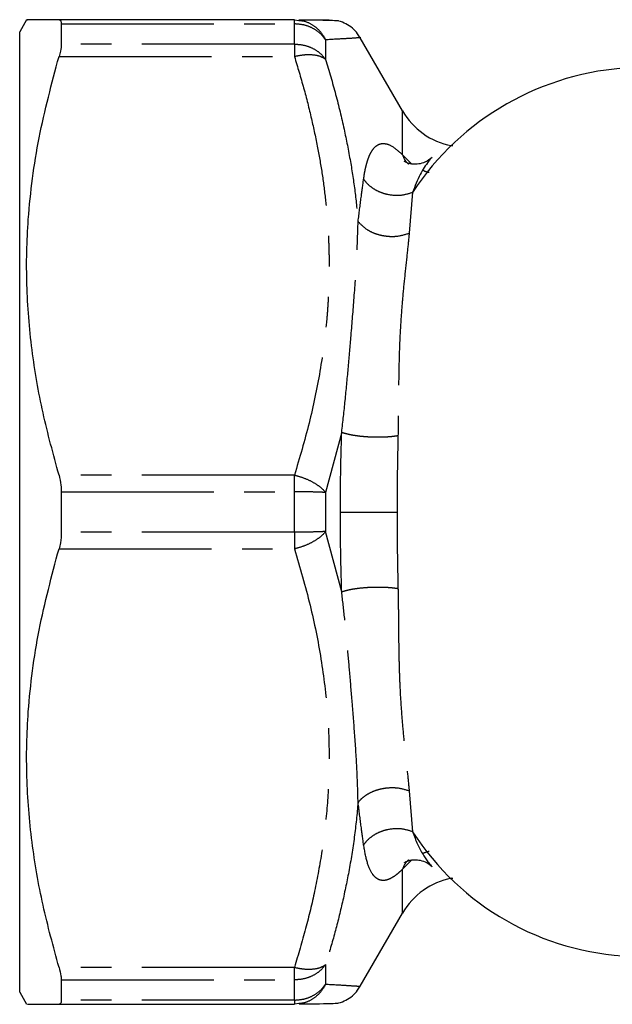
# Model space of a CAD drawing. Extents: x 161 to 241, y 90 to 259.
# Drawn here: x 161 to 186, y 90 to 131 of the extents above; entities that cross this region are included whole.
import ezdxf

# ---------------------------------------------------------------- set-up
doc = ezdxf.new("R2010")
doc.units = 0
doc.linetypes.add('PHANTOM', pattern=[12.7, 6.35, -1.27, 1.27, -1.27, 1.27, -1.27])
doc.layers.get('0').update_dxf_attribs({"linetype": 'CONTINUOUS'})

msp = doc.modelspace()

# ---------------------------------------------------------------- linework, layer by layer
at = {"color": 7, "linetype": 'CONTINUOUS'}
for p, q in [((161.615, 131.191), (161.326, 130.69)), ((172.766, 131.19), (162.963, 131.19)), ((163.058, 131.016), (163.058, 130.175)), ((172.766, 131.19), (172.954, 131.164)), ((161.326, 90.69), (161.326, 130.69)), ((177.269, 127.391), (175.509, 130.44)), ((163.058, 111.531), (163.058, 109.849)), ((175.509, 90.94), (177.269, 93.989)), ((163.058, 91.205), (163.058, 90.364)), ((161.326, 90.69), (161.615, 90.189)), ((172.955, 90.217), (172.766, 90.19)), ((162.963, 90.19), (172.766, 90.19))]:
    msp.add_line(p, q, dxfattribs=at)
at = {"color": 8, "linetype": 'PHANTOM'}
for p, q in [((163.058, 131.016), (172.766, 131.016)), ((172.766, 131.146), (172.766, 131.19)), ((172.766, 131.016), (172.766, 131.146)), ((172.766, 130.175), (172.766, 131.016)), ((172.766, 130.175), (163.058, 130.175)), ((172.766, 130.175), (172.766, 129.945)), ((174.065, 130.353), (174.065, 129.54)), ((162.963, 129.654), (172.766, 129.654)), ((172.766, 129.945), (172.766, 129.654)), ((177.269, 125.561), (177.269, 127.391)), ((177.661, 125.18), (177.269, 125.561)), ((177.683, 124.002), (177.541, 122.3)), ((174.734, 114.015), (174.065, 111.503)), ((172.766, 112.226), (162.963, 112.226)), ((172.766, 111.89), (172.766, 112.226)), ((163.058, 111.531), (172.766, 111.531)), ((172.766, 111.531), (172.766, 111.89)), ((172.766, 109.849), (172.766, 111.531)), ((174.065, 111.503), (174.065, 109.877)), ((172.766, 109.849), (163.058, 109.849)), ((172.766, 109.849), (172.766, 109.49)), ((172.766, 109.49), (172.766, 109.154)), ((174.734, 107.365), (174.065, 109.877)), ((162.963, 109.154), (172.766, 109.154)), ((177.541, 99.08), (177.683, 97.378)), ((177.661, 96.201), (177.269, 95.819)), ((177.269, 93.989), (177.269, 95.819)), ((172.766, 91.726), (162.963, 91.726)), ((172.766, 91.435), (172.766, 91.726)), ((174.065, 91.84), (174.065, 91.027)), ((163.058, 91.205), (172.766, 91.205)), ((172.766, 91.205), (172.766, 91.435)), ((172.766, 90.364), (172.766, 91.205)), ((172.766, 90.364), (163.058, 90.364)), ((172.766, 90.364), (172.766, 90.234)), ((172.766, 90.234), (172.766, 90.19))]:
    msp.add_line(p, q, dxfattribs=at)
at = {"color": 7, "linetype": 'CONTINUOUS'}
for centre, radius, start, end in [((187.331, 117.655), 11.548, 92.7996, 146.6614), ((179.867, 128.891), 3, 210, 259.0394), ((187.21, 103.514), 11.333, 212.7827, 267.7563), ((179.867, 92.489), 3, 100.824, 150)]:
    msp.add_arc(centre, radius, start, end, dxfattribs=at)
for points, knots in [([(162.963, 131.19), (162.727, 131.19), (162.253, 131.19), (161.811, 131.19), (161.599, 131.19), (161.636, 131.19), (161.644, 131.19)], [0, 0, 0, 0, 0.301434, 0.602785, 0.91137, 1, 1, 1, 1]), ([(162.963, 131.19), (162.996, 131.179), (163.049, 131.161), (163.055, 131.056), (163.058, 131.016)], [0, 0, 0, 0, 0.615951, 1, 1, 1, 1]), ([(174.602, 131.138), (174.543, 131.143), (174.424, 131.154), (173.836, 131.167), (173.245, 131.174), (172.955, 131.177)], [0, 0, 0, 0, 0.337775, 0.675047, 1, 1, 1, 1]), ([(173.684, 131.19), (173.74, 131.19), (173.948, 131.19), (174.15, 131.19), (174.19, 131.19), (174.21, 131.19)], [0, 0, 0, 0, 0.154498, 0.582005, 1, 1, 1, 1]), ([(175.503, 130.436), (175.47, 130.494), (175.383, 130.645), (175.182, 130.845), (174.915, 131.031), (174.711, 131.101), (174.609, 131.136)], [0, 0, 0, 0, 0.171193, 0.445341, 0.72374, 1, 1, 1, 1]), ([(163.058, 130.175), (163.051, 130.084), (163.041, 129.935), (162.985, 129.732), (162.963, 129.654)], [0, 0, 0, 0, 0.614737, 1, 1, 1, 1]), ([(162.963, 112.226), (162.728, 113.088), (162.257, 114.811), (161.798, 117.462), (161.581, 120.157), (161.631, 122.543), (161.845, 124.583), (162.211, 126.854), (162.662, 128.532), (162.963, 129.654)], [0, 0, 0, 0, 0.150705, 0.301368, 0.455648, 0.609917, 0.706995, 0.804079, 1, 1, 1, 1]), ([(179.355, 125.94), (179.345, 125.94), (179.326, 125.941), (179.306, 125.944), (179.296, 125.946)], [0, 0, 0, 0, 0.5000144, 1, 1, 1, 1]), ([(178.5, 125.459), (178.412, 125.385), (178.266, 125.26), (177.967, 125.181), (177.822, 125.168), (177.651, 125.173), (177.471, 125.222), (177.376, 125.268), (177.33, 125.301), (177.342, 125.297), (177.348, 125.295)], [0, 0, 0, 0, 0.275352, 0.459934, 0.560241, 0.666335, 0.787453, 0.85379, 0.926217, 1, 1, 1, 1]), ([(178.5, 125.459), (178.499, 125.458), (178.446, 125.409), (178.271, 125.195), (177.981, 124.755), (177.785, 124.26), (177.683, 124.002)], [0, 0, 0, 0, 0.0035499, 0.1565393, 0.5597792, 1, 1, 1, 1]), ([(162.963, 112.226), (162.996, 112.091), (163.049, 111.872), (163.055, 111.625), (163.058, 111.531)], [0, 0, 0, 0, 0.615149, 1, 1, 1, 1]), ([(163.058, 109.849), (163.051, 109.697), (163.041, 109.45), (162.985, 109.236), (162.963, 109.154)], [0, 0, 0, 0, 0.6157254, 1, 1, 1, 1]), ([(162.963, 91.726), (162.728, 92.588), (162.257, 94.311), (161.798, 96.962), (161.581, 99.657), (161.631, 102.043), (161.845, 104.083), (162.211, 106.354), (162.662, 108.032), (162.963, 109.154)], [0, 0, 0, 0, 0.150705, 0.301369, 0.455649, 0.609918, 0.706996, 0.80408, 1, 1, 1, 1]), ([(177.683, 97.378), (177.717, 97.286), (177.785, 97.105), (177.893, 96.856), (178.005, 96.628), (178.119, 96.424), (178.236, 96.242), (178.361, 96.071), (178.452, 95.974), (178.499, 95.923)], [0, 0, 0, 0, 0.1526838, 0.3012463, 0.4456322, 0.585796, 0.7217042, 0.8533352, 1, 1, 1, 1]), ([(177.351, 96.087), (177.344, 96.085), (177.333, 96.081), (177.386, 96.119), (177.498, 96.169), (177.674, 96.208), (177.828, 96.212), (177.971, 96.198), (178.272, 96.117), (178.418, 95.992), (178.505, 95.916)], [0, 0, 0, 0, 0.076718, 0.149072, 0.246621, 0.335704, 0.440257, 0.538229, 0.722488, 1, 1, 1, 1]), ([(179.296, 95.434), (179.306, 95.436), (179.326, 95.439), (179.345, 95.44), (179.355, 95.44)], [0, 0, 0, 0, 0.499918, 1, 1, 1, 1]), ([(162.963, 91.726), (162.996, 91.602), (163.049, 91.401), (163.055, 91.26), (163.058, 91.205)], [0, 0, 0, 0, 0.615116, 1, 1, 1, 1]), ([(174.609, 90.244), (174.711, 90.279), (174.915, 90.349), (175.182, 90.535), (175.383, 90.735), (175.47, 90.886), (175.503, 90.944)], [0, 0, 0, 0, 0.27626, 0.554659, 0.828807, 1, 1, 1, 1]), ([(163.058, 90.364), (163.051, 90.304), (163.041, 90.205), (162.985, 90.194), (162.963, 90.19)], [0, 0, 0, 0, 0.614989, 1, 1, 1, 1]), ([(172.957, 90.203), (173.257, 90.206), (173.857, 90.213), (174.446, 90.228), (174.559, 90.24), (174.616, 90.246)], [0, 0, 0, 0, 0.332956, 0.666201, 1, 1, 1, 1]), ([(161.644, 90.19), (161.645, 90.19), (161.646, 90.19), (161.848, 90.19), (162.209, 90.19), (162.661, 90.19), (162.963, 90.19)], [0, 0, 0, 0, 0.219916, 0.414052, 0.6082, 1, 1, 1, 1])]:
    msp.add_open_spline(points, degree=3, knots=knots, dxfattribs=at)
at = {"color": 8, "linetype": 'PHANTOM'}
for points, knots in [([(174.065, 130.353), (173.991, 130.449), (173.843, 130.64), (173.524, 130.85), (173.159, 130.989), (172.897, 131.007), (172.766, 131.016)], [0, 0, 0, 0, 0.250002, 0.500001, 0.750001, 1, 1, 1, 1]), ([(172.954, 131.164), (173.019, 131.158), (173.223, 131.137), (173.531, 130.982), (173.855, 130.717), (173.994, 130.476), (174.065, 130.353)], [0, 0, 0, 0, 0.138247, 0.431705, 0.708169, 1, 1, 1, 1]), ([(175.509, 130.44), (175.509, 130.44), (175.562, 130.447), (175.369, 130.429), (174.917, 130.4), (174.353, 130.369), (174.065, 130.353)], [0, 0, 0, 0, 0.00003, 0.325007, 0.656252, 1, 1, 1, 1]), ([(172.766, 130.175), (172.897, 130.167), (173.159, 130.15), (173.524, 130.016), (173.843, 129.815), (173.991, 129.631), (174.065, 129.54)], [0, 0, 0, 0, 0.249999, 0.499999, 0.749999, 1, 1, 1, 1]), ([(174.065, 129.54), (173.994, 129.585), (173.855, 129.672), (173.534, 129.73), (173.167, 129.732), (172.898, 129.68), (172.766, 129.654)], [0, 0, 0, 0, 0.2575086, 0.4999975, 0.7549022, 1, 1, 1, 1]), ([(172.766, 129.654), (172.898, 129.219), (173.156, 128.362), (173.475, 127.094), (173.732, 125.89), (173.928, 124.745), (174.064, 123.693), (174.145, 122.793), (174.188, 122.041), (174.208, 121.381), (174.211, 120.72), (174.197, 120.06), (174.165, 119.399), (174.077, 118.228), (173.853, 116.551), (173.4, 114.375), (172.979, 112.946), (172.766, 112.226)], [0, 0, 0, 0, 0.0763945, 0.1505369, 0.2203927, 0.2843392, 0.3472581, 0.4001933, 0.4376577, 0.4750797, 0.512479, 0.5498753, 0.5872885, 0.6247382, 0.7493767, 0.8737966, 1, 1, 1, 1]), ([(174.065, 129.54), (174.209, 129.053), (174.492, 128.091), (174.833, 126.672), (175.098, 125.324), (175.296, 124.04), (175.376, 123.203), (175.416, 122.786)], [0, 0, 0, 0, 0.219846, 0.434842, 0.63388, 0.817482, 1, 1, 1, 1]), ([(175.647, 124.549), (175.661, 124.641), (175.688, 124.825), (175.739, 125.069), (175.798, 125.288), (175.864, 125.478), (175.937, 125.64), (176.034, 125.801), (176.16, 125.938), (176.321, 126.026), (176.545, 126.047), (176.844, 125.948), (177.132, 125.686), (177.269, 125.561)], [0, 0, 0, 0, 0.0706143, 0.1398061, 0.207643, 0.274202, 0.3395706, 0.4038466, 0.5042059, 0.6004743, 0.6933306, 0.8535674, 1, 1, 1, 1]), ([(177.269, 125.561), (177.306, 125.465), (177.363, 125.316), (177.477, 125.215), (177.518, 125.178)], [0, 0, 0, 0, 0.642703, 1, 1, 1, 1]), ([(178.379, 124.823), (178.308, 124.838), (178.212, 124.859), (178.134, 124.907), (178.114, 124.918)], [0, 0, 0, 0, 0.751635, 1, 1, 1, 1]), ([(175.416, 122.786), (175.46, 123.129), (175.538, 123.749), (175.613, 124.302), (175.647, 124.549)], [0, 0, 0, 0, 0.552543, 1, 1, 1, 1]), ([(175.647, 124.549), (175.704, 124.476), (175.82, 124.328), (176.061, 124.145), (176.338, 124.004), (176.724, 123.888), (177.202, 123.854), (177.531, 123.955), (177.683, 124.002)], [0, 0, 0, 0, 0.134271, 0.271417, 0.408357, 0.542033, 0.788555, 1, 1, 1, 1]), ([(174.734, 114.015), (174.784, 114.454), (174.886, 115.349), (175.007, 116.656), (175.128, 118.053), (175.248, 119.555), (175.368, 121.184), (175.4, 122.245), (175.416, 122.786)], [0, 0, 0, 0, 0.140191, 0.285806, 0.429498, 0.607825, 0.799954, 1, 1, 1, 1]), ([(175.416, 122.786), (175.532, 122.665), (175.71, 122.479), (176.063, 122.306), (176.366, 122.211), (176.686, 122.164), (177.097, 122.162), (177.366, 122.246), (177.541, 122.3)], [0, 0, 0, 0, 0.238502, 0.367747, 0.499999, 0.632254, 0.761497, 1, 1, 1, 1]), ([(177.541, 122.3), (177.517, 122.042), (177.465, 121.491), (177.363, 120.587), (177.27, 119.657), (177.198, 118.738), (177.146, 117.808), (177.116, 116.865), (177.101, 115.876), (177.096, 114.894), (177.083, 114.2), (177.078, 113.875)], [0, 0, 0, 0, 0.111475, 0.237953, 0.357663, 0.462268, 0.571042, 0.683451, 0.783232, 0.898586, 1, 1, 1, 1]), ([(174.679, 110.69), (174.682, 111.245), (174.686, 112.364), (174.718, 113.462), (174.734, 114.015)], [0, 0, 0, 0, 0.496625, 1, 1, 1, 1]), ([(174.734, 114.015), (174.791, 113.995), (174.909, 113.954), (175.163, 113.899), (175.472, 113.854), (175.824, 113.824), (176.188, 113.811), (176.532, 113.818), (176.836, 113.839), (176.999, 113.863), (177.078, 113.875)], [0, 0, 0, 0, 0.1136015, 0.2364382, 0.3663077, 0.5000001, 0.6336926, 0.7635624, 0.8863989, 1, 1, 1, 1]), ([(177.078, 113.875), (177.066, 113.348), (177.044, 112.296), (177.041, 111.224), (177.039, 110.69)], [0, 0, 0, 0, 0.501261, 1, 1, 1, 1]), ([(172.766, 112.226), (172.895, 112.191), (173.163, 112.117), (173.531, 111.944), (173.855, 111.735), (173.994, 111.582), (174.065, 111.503)], [0, 0, 0, 0, 0.239593, 0.498539, 0.74249, 1, 1, 1, 1]), ([(174.065, 111.503), (173.991, 111.507), (173.843, 111.515), (173.524, 111.524), (173.159, 111.53), (172.897, 111.53), (172.766, 111.531)], [0, 0, 0, 0, 0.250002, 0.500001, 0.750001, 1, 1, 1, 1]), ([(174.734, 107.365), (174.718, 107.918), (174.686, 109.016), (174.682, 110.135), (174.679, 110.69)], [0, 0, 0, 0, 0.503335, 1, 1, 1, 1]), ([(174.679, 110.69), (174.737, 110.69), (174.856, 110.69), (175.112, 110.69), (175.425, 110.69), (175.781, 110.69), (176.148, 110.69), (176.494, 110.69), (176.799, 110.69), (176.961, 110.69), (177.039, 110.69)], [0, 0, 0, 0, 0.11343, 0.236226, 0.366167, 0.5, 0.633833, 0.763775, 0.88657, 1, 1, 1, 1]), ([(177.039, 110.69), (177.041, 110.156), (177.044, 109.084), (177.066, 108.032), (177.078, 107.505)], [0, 0, 0, 0, 0.498746, 1, 1, 1, 1]), ([(174.065, 109.877), (173.991, 109.873), (173.843, 109.865), (173.524, 109.856), (173.159, 109.85), (172.897, 109.85), (172.766, 109.849)], [0, 0, 0, 0, 0.250002, 0.500001, 0.750001, 1, 1, 1, 1]), ([(174.065, 109.877), (173.994, 109.798), (173.855, 109.646), (173.534, 109.438), (173.167, 109.264), (172.898, 109.19), (172.766, 109.154)], [0, 0, 0, 0, 0.257509, 0.499998, 0.754902, 1, 1, 1, 1]), ([(172.766, 109.154), (172.995, 108.374), (173.439, 106.86), (173.898, 104.577), (174.17, 102.34), (174.236, 100.262), (174.141, 98.341), (173.934, 96.602), (173.625, 94.93), (173.242, 93.315), (172.927, 92.263), (172.766, 91.726)], [0, 0, 0, 0, 0.136682, 0.265459, 0.393303, 0.518592, 0.618169, 0.71991, 0.815399, 0.905696, 1, 1, 1, 1]), ([(174.734, 107.365), (174.791, 107.385), (174.91, 107.426), (175.164, 107.481), (175.474, 107.526), (175.826, 107.556), (176.19, 107.569), (176.534, 107.562), (176.837, 107.541), (177, 107.517), (177.078, 107.505)], [0, 0, 0, 0, 0.113943, 0.237065, 0.367125, 0.500884, 0.634511, 0.764189, 0.886741, 1, 1, 1, 1]), ([(177.078, 107.505), (177.082, 107.295), (177.091, 106.855), (177.096, 106.179), (177.102, 105.518), (177.111, 104.872), (177.124, 104.243), (177.15, 103.487), (177.197, 102.642), (177.272, 101.703), (177.365, 100.771), (177.467, 99.877), (177.517, 99.334), (177.541, 99.08)], [0, 0, 0, 0, 0.065533, 0.137082, 0.214764, 0.279408, 0.349662, 0.42555, 0.537816, 0.645704, 0.765724, 0.890099, 1, 1, 1, 1]), ([(175.416, 98.594), (175.404, 99.048), (175.379, 99.958), (175.283, 101.361), (175.178, 102.714), (175.074, 103.954), (174.971, 105.118), (174.864, 106.232), (174.776, 106.994), (174.734, 107.365)], [0, 0, 0, 0, 0.1682329, 0.3375197, 0.4951185, 0.6355286, 0.7569947, 0.8817113, 1, 1, 1, 1]), ([(175.416, 98.594), (175.47, 98.656), (175.579, 98.784), (175.809, 98.948), (176.082, 99.082), (176.39, 99.175), (176.708, 99.217), (177.11, 99.215), (177.372, 99.133), (177.541, 99.08)], [0, 0, 0, 0, 0.120062, 0.246869, 0.378105, 0.510901, 0.642175, 0.769051, 1, 1, 1, 1]), ([(175.416, 98.594), (175.369, 98.113), (175.274, 97.148), (175.042, 95.737), (174.76, 94.389), (174.438, 93.098), (174.19, 92.263), (174.065, 91.84)], [0, 0, 0, 0, 0.210274, 0.422317, 0.622239, 0.809186, 1, 1, 1, 1]), ([(175.647, 96.831), (175.613, 97.078), (175.538, 97.631), (175.46, 98.251), (175.416, 98.594)], [0, 0, 0, 0, 0.447454, 1, 1, 1, 1]), ([(177.683, 97.378), (177.531, 97.425), (177.202, 97.526), (176.724, 97.492), (176.338, 97.376), (176.061, 97.235), (175.82, 97.052), (175.704, 96.904), (175.647, 96.831)], [0, 0, 0, 0, 0.211448, 0.457967, 0.591643, 0.728583, 0.865729, 1, 1, 1, 1]), ([(177.269, 95.819), (177.202, 95.754), (177.065, 95.621), (176.874, 95.482), (176.689, 95.385), (176.534, 95.345), (176.406, 95.345), (176.301, 95.369), (176.203, 95.419), (176.11, 95.495), (175.961, 95.674), (175.781, 96.055), (175.693, 96.568), (175.647, 96.831)], [0, 0, 0, 0, 0.069763, 0.142801, 0.220527, 0.300658, 0.356494, 0.413431, 0.471634, 0.531254, 0.59243, 0.790341, 1, 1, 1, 1]), ([(178.38, 96.557), (178.307, 96.539), (178.209, 96.516), (178.123, 96.471), (178.101, 96.46)], [0, 0, 0, 0, 0.748122, 1, 1, 1, 1]), ([(177.517, 96.201), (177.477, 96.165), (177.362, 96.063), (177.306, 95.915), (177.269, 95.819)], [0, 0, 0, 0, 0.355256, 1, 1, 1, 1]), ([(172.766, 91.726), (172.895, 91.701), (173.163, 91.649), (173.531, 91.65), (173.855, 91.708), (173.994, 91.795), (174.065, 91.84)], [0, 0, 0, 0, 0.239593, 0.498539, 0.74249, 1, 1, 1, 1]), ([(174.065, 91.84), (173.991, 91.749), (173.843, 91.565), (173.524, 91.364), (173.159, 91.23), (172.897, 91.213), (172.766, 91.205)], [0, 0, 0, 0, 0.2500014, 0.5000008, 0.7500006, 1, 1, 1, 1]), ([(172.766, 90.364), (172.897, 90.373), (173.159, 90.391), (173.524, 90.53), (173.843, 90.74), (173.991, 90.931), (174.065, 91.027)], [0, 0, 0, 0, 0.249999, 0.499999, 0.749998, 1, 1, 1, 1]), ([(174.065, 91.027), (173.994, 90.904), (173.855, 90.663), (173.534, 90.401), (173.227, 90.244), (173.023, 90.224), (172.955, 90.217)], [0, 0, 0, 0, 0.292173, 0.567305, 0.856523, 1, 1, 1, 1]), ([(174.065, 91.027), (174.349, 91.012), (174.906, 90.981), (175.409, 90.947), (175.476, 90.942), (175.509, 90.94)], [0, 0, 0, 0, 0.343768, 0.675031, 1, 1, 1, 1])]:
    msp.add_open_spline(points, degree=3, knots=knots, dxfattribs=at)

doc.saveas('drawing.dxf')
